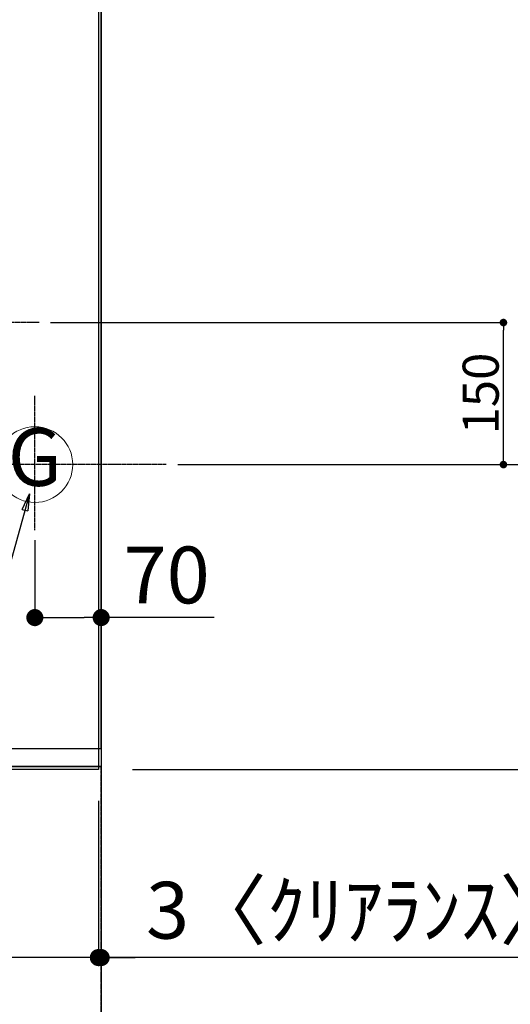
# Model space of a CAD drawing. Units: millimetres. Extents: x -109 to 26472, y -120 to 8847.
# Drawn here: x 17133 to 17650, y 5293 to 6333 of the extents above; entities that cross this region are included whole.
import ezdxf
from ezdxf.enums import TextEntityAlignment as Align

# ---------------------------------------------------------------- set-up
doc = ezdxf.new("R2010")
doc.units = ezdxf.units.MM
for name, pattern in [('CENTER', [2, 1.25, -0.25, 0.25, -0.25]), ('DASHED', [0.75, 0.5, -0.25]), ('HIDDEN', [0.375, 0.25, -0.125])]:
    doc.linetypes.add(name, pattern=pattern)
doc.layers.get('DEFPOINTS').update_dxf_attribs({"color": 146})
for name, color, linetype in [('111-壁仕上', 3, 'Continuous'), ('121-キャビネット（中）', 253, 'HIDDEN'), ('126-甲板', 2, 'Continuous'), ('160-文字', 254, 'Continuous'), ('166-寸法B', 11, 'Continuous')]:
    doc.layers.add(name, color=color, linetype=linetype)
doc.styles.add('KH001', font='txt')
doc.dimstyles.new('KH1xx015', dxfattribs={"dimscale": 10, "dimtxt": 3.8, "dimasz": 0.8, "dimexe": 0.3, "dimexo": 1.2, "dimgap": 0.5, "dimtad": 3, "dimdec": 1, "dimdsep": 46, "dimlunit": 6, "dimtxsty": 'KH001', "dimblk": 'DOT', "dimcen": 1, "dimdle": 1, "dimclrd": 256, "dimclre": 256, "dimclrt": 256, "dimadec": 0, "dimazin": 0, "dimtfac": 1, "dimtdec": 1, "dimtix": 1, "dimtmove": 2, "dimatfit": 3, "dimldrblk": 'CLOSEDBLANK', "dimfxl": 1, "dimtolj": 1, "dimtzin": 0, "dimlwd": -1, "dimlwe": -1, "dimarcsym": 0})
doc.dimstyles.new('KH1xx030', dxfattribs={"dimscale": 30, "dimtxt": 2, "dimasz": 0.6, "dimexe": 0.3, "dimexo": 1.2, "dimgap": 0.5, "dimtad": 3, "dimdec": 1, "dimdsep": 46, "dimlunit": 6, "dimtxsty": 'KH001', "dimblk": 'DOT', "dimcen": 1, "dimdle": 1, "dimclrd": 256, "dimclre": 256, "dimclrt": 256, "dimadec": 0, "dimazin": 0, "dimtfac": 1, "dimtdec": 1, "dimtix": 1, "dimtmove": 2, "dimatfit": 3, "dimldrblk": 'CLOSEDBLANK', "dimfxl": 1, "dimtolj": 1, "dimtzin": 0, "dimlwd": -1, "dimlwe": -1, "dimarcsym": 0})

# ---------------------------------------------------------------- blocks, each defined once
blk = doc.blocks.new('_Dot')
at = {"color": 0, "linetype": 'ByBlock', "lineweight": -2}
blk.add_line((-0.5, 0), (-1, 0), dxfattribs=at)
at = {"color": 0, "linetype": 'ByBlock', "const_width": 0.5}
blk.add_lwpolyline([(-0.25, 0, 1), (0.25, 0, 1)], format="xyb", close=True, dxfattribs=at)
blk = doc.blocks.new('*D533')
at = {"layer": '166-寸法B', "transparency": 16777216}
for p, q in [((17148.7, 5783.2), (17148.7, 5692.6)), ((17218.7, 5783.2), (17218.7, 5692.6)), ((17166.7, 5701.6), (17200.7, 5701.6)), ((17337.9, 5701.6), (17218.7, 5701.6))]:
    blk.add_line(p, q, dxfattribs=at)
at = {"layer": 'DEFPOINTS', "color": 0, "transparency": 16777216}
for p in [(17148.7, 5819.2), (17218.7, 5819.2), (17218.7, 5701.6)]:
    blk.add_point(p, dxfattribs=at)
at = {"layer": '166-寸法B', "transparency": 16777216, "xscale": 18, "yscale": 18, "zscale": 18, "rotation": 180}
blk.add_blockref('_Dot', (17148.7, 5701.6), dxfattribs=at)
at = {"layer": '166-寸法B', "transparency": 16777216, "xscale": 18, "yscale": 18, "zscale": 18}
blk.add_blockref('_Dot', (17218.7, 5701.6), dxfattribs=at)
at = {"layer": '166-寸法B', "transparency": 16777216, "insert": (17287.8, 5746.6), "char_height": 60, "attachment_point": 5, "style": 'KH001'}
blk.add_mtext('\\A1;70', dxfattribs=at)
blk = doc.blocks.new('_ClosedBlank')
at = {"color": 0, "linetype": 'ByBlock', "lineweight": -2}
for p, q in [((-1, 0.167), (0, 0)), ((-1, 0.167), (-1, -0.167)), ((0, 0), (-1, -0.167))]:
    blk.add_line(p, q, dxfattribs=at)
blk = doc.blocks.new('*D538')
at = {"layer": '166-寸法B', "transparency": 16777216}
for p, q in [((17251.7, 7513.2), (18108.1, 7513.2)), ((18099.1, 7495.2), (18099.1, 5881.2)), ((17323.4, 5863.2), (18108.1, 5863.2))]:
    blk.add_line(p, q, dxfattribs=at)
at = {"layer": 'DEFPOINTS', "color": 0, "transparency": 16777216}
for p in [(17215.7, 7513.2), (17287.4, 5863.2), (18099.1, 5863.2)]:
    blk.add_point(p, dxfattribs=at)
at = {"layer": '166-寸法B', "transparency": 16777216, "xscale": 18, "yscale": 18, "zscale": 18}
for p, rotation in [((18099.1, 7513.2), 90), ((18099.1, 5863.2), 270)]:
    blk.add_blockref('_Dot', p, dxfattribs=dict(at, rotation=rotation))
at = {"layer": '166-寸法B', "transparency": 16777216, "insert": (18050.3, 6688.2), "char_height": 60, "attachment_point": 5, "rotation": 90, "style": 'KH001'}
blk.add_mtext('\\A1;1,650', dxfattribs=at)
blk = doc.blocks.new('*D547')
at = {"layer": '166-寸法B', "transparency": 16777216}
for p, q in [((16568.7, 5505.2), (16568.7, 5333.5)), ((17215.7, 5508.2), (17215.7, 5333.5)), ((17197.7, 5342.5), (16586.7, 5342.5))]:
    blk.add_line(p, q, dxfattribs=at)
at = {"layer": 'DEFPOINTS', "color": 0, "transparency": 16777216}
for p in [(17215.7, 5544.2), (16568.7, 5541.2), (16568.7, 5342.5)]:
    blk.add_point(p, dxfattribs=at)
at = {"layer": '166-寸法B', "transparency": 16777216, "xscale": 18, "yscale": 18, "zscale": 18, "rotation": 180}
blk.add_blockref('_Dot', (16568.7, 5342.5), dxfattribs=at)
at = {"layer": '166-寸法B', "transparency": 16777216, "xscale": 18, "yscale": 18, "zscale": 18}
blk.add_blockref('_Dot', (17215.7, 5342.5), dxfattribs=at)
at = {"layer": '166-寸法B', "transparency": 16777216, "insert": (16892.2, 5387.5), "char_height": 60, "attachment_point": 5, "style": 'KH001'}
blk.add_mtext('\\A1;647', dxfattribs=at)
blk = doc.blocks.new('*D548')
at = {"layer": '166-寸法B', "transparency": 16777216}
for p, q in [((17215.7, 5508.2), (17215.7, 5333.5)), ((17218.7, 5378.5), (17218.7, 5351.5)), ((17197.7, 5342.5), (17179.7, 5342.5)), ((17215.7, 5342.5), (17218.7, 5342.5)), ((17215.7, 5342.5), (17218.7, 5342.5)), ((17697.9, 5342.5), (17218.7, 5342.5)), ((17236.7, 5342.5), (17254.7, 5342.5))]:
    blk.add_line(p, q, dxfattribs=at)
at = {"layer": 'DEFPOINTS', "color": 0, "transparency": 16777216}
for p in [(17215.7, 5544.2), (17218.7, 5342.5), (17218.7, 5342.5)]:
    blk.add_point(p, dxfattribs=at)
at = {"layer": '166-寸法B', "transparency": 16777216, "xscale": 18, "yscale": 18, "zscale": 18}
blk.add_blockref('_Dot', (17215.7, 5342.5), dxfattribs=at)
at = {"layer": '166-寸法B', "transparency": 16777216, "xscale": 18, "yscale": 18, "zscale": 18, "rotation": 180}
blk.add_blockref('_Dot', (17218.7, 5342.5), dxfattribs=at)
at = {"layer": '166-寸法B', "transparency": 16777216, "insert": (17493.4, 5392.5), "char_height": 60, "attachment_point": 5, "style": 'KH001'}
blk.add_mtext('\\A1;3〈ｸﾘｱﾗﾝｽ〉', dxfattribs=at)
blk = doc.blocks.new('*D549')
at = {"layer": '166-寸法B', "transparency": 16777216}
for p, q in [((16568.7, 5505.2), (16568.7, 5198.5)), ((17200.7, 5207.5), (16586.7, 5207.5)), ((17218.7, 5203.5), (17218.7, 5198.5))]:
    blk.add_line(p, q, dxfattribs=at)
at = {"layer": 'DEFPOINTS', "color": 0, "transparency": 16777216}
for p in [(16568.7, 5541.2), (17218.7, 5239.5), (16568.7, 5207.5)]:
    blk.add_point(p, dxfattribs=at)
at = {"layer": '166-寸法B', "transparency": 16777216, "xscale": 18, "yscale": 18, "zscale": 18, "rotation": 180}
blk.add_blockref('_Dot', (16568.7, 5207.5), dxfattribs=at)
at = {"layer": '166-寸法B', "transparency": 16777216, "xscale": 18, "yscale": 18, "zscale": 18}
blk.add_blockref('_Dot', (17218.7, 5207.5), dxfattribs=at)
at = {"layer": '166-寸法B', "transparency": 16777216, "insert": (16893.7, 5252.5), "char_height": 60, "attachment_point": 5, "style": 'KH001'}
blk.add_mtext('\\A1;650', dxfattribs=at)
blk = doc.blocks.new('GAS')
at = {"layer": '160-文字', "color": 4, "linetype": 'Continuous', "lineweight": 20}
blk.add_circle((0, 0), 40, dxfattribs=at)
at = {"layer": '160-文字', "color": 4, "lineweight": 0, "style": 'KH001'}
blk.add_text('G', height=60.8, dxfattribs=at).set_placement((0, 0), align=Align.MIDDLE)
blk = doc.blocks.new('*D551')
at = {"layer": 'DEFPOINTS', "transparency": 16777216}
for p, q in [((17165.2, 6013.2), (17646.1, 6013.2)), ((17643.1, 5871.2), (17643.1, 6005.2)), ((17299.4, 5863.2), (17646.1, 5863.2))]:
    blk.add_line(p, q, dxfattribs=at)
at = {"layer": 'DEFPOINTS', "color": 0, "transparency": 16777216}
for p in [(17153.2, 6013.2), (17643.1, 6013.2), (17287.4, 5863.2)]:
    blk.add_point(p, dxfattribs=at)
at = {"layer": 'DEFPOINTS', "transparency": 16777216, "xscale": 8, "yscale": 8, "zscale": 8}
for p, rotation in [((17643.1, 6013.2), 90), ((17643.1, 5863.2), 270)]:
    blk.add_blockref('_Dot', p, dxfattribs=dict(at, rotation=rotation))
at = {"layer": 'DEFPOINTS', "transparency": 16777216, "insert": (17619.1, 5938.2), "char_height": 38, "attachment_point": 5, "rotation": 90, "style": 'KH001'}
blk.add_mtext('\\A1;150', dxfattribs=at)
blk = doc.blocks.new('*D556')
at = {"layer": '166-寸法B', "transparency": 16777216}
for p, q in [((18135.1, 6714.7), (18254.1, 6714.7)), ((18245.1, 6696.7), (18245.1, 5559.2)), ((17251.7, 5541.2), (18254.1, 5541.2))]:
    blk.add_line(p, q, dxfattribs=at)
at = {"layer": 'DEFPOINTS', "color": 0, "transparency": 16777216}
for p in [(18099.1, 6714.7), (17215.7, 5541.2), (18245.1, 5541.2)]:
    blk.add_point(p, dxfattribs=at)
at = {"layer": '166-寸法B', "transparency": 16777216, "xscale": 18, "yscale": 18, "zscale": 18}
for p, rotation in [((18245.1, 6714.7), 90), ((18245.1, 5541.2), 270)]:
    blk.add_blockref('_Dot', p, dxfattribs=dict(at, rotation=rotation))
at = {"layer": '166-寸法B', "transparency": 16777216, "insert": (18194.8, 6127.9), "char_height": 60, "attachment_point": 5, "rotation": 90, "style": 'KH001'}
blk.add_mtext('\\A1;1,173.5〈ﾜｰｸﾄｯﾌﾟ寸法〉', dxfattribs=at)
blk = doc.blocks.new('*D557')
at = {"layer": '166-寸法B', "transparency": 16777216}
for p, q in [((17251.7, 7513.2), (18389.1, 7513.2)), ((18380.1, 5559.2), (18380.1, 7495.2)), ((17254.7, 5541.2), (18389.1, 5541.2))]:
    blk.add_line(p, q, dxfattribs=at)
at = {"layer": 'DEFPOINTS', "color": 0, "transparency": 16777216}
for p in [(17215.7, 7513.2), (18380.1, 7513.2), (17218.7, 5541.2)]:
    blk.add_point(p, dxfattribs=at)
at = {"layer": '166-寸法B', "transparency": 16777216, "xscale": 18, "yscale": 18, "zscale": 18}
for p, rotation in [((18380.1, 7513.2), 90), ((18380.1, 5541.2), 270)]:
    blk.add_blockref('_Dot', p, dxfattribs=dict(at, rotation=rotation))
at = {"layer": '166-寸法B', "transparency": 16777216, "insert": (18331.3, 6527.2), "char_height": 60, "attachment_point": 5, "rotation": 90, "style": 'KH001'}
blk.add_mtext('\\A1;1,972', dxfattribs=at)

msp = doc.modelspace()

# ---------------------------------------------------------------- linework, layer by layer
at = {"layer": '111-壁仕上', "ltscale": 2}
msp.add_line((17218.7, 8315.84), (17218.7, 5119.17), dxfattribs=at)
at = {"layer": '111-壁仕上', "color": 253, "linetype": 'CENTER', "ltscale": 2}
msp.add_line((17218.7, 4436.74), (17218.7, 5544.19), dxfattribs=at)
at = {"layer": '121-キャビネット（中）', "ltscale": 2}
msp.add_line((16578.7, 5544.19), (17218.7, 5544.19), dxfattribs=at)
at = {"layer": '126-甲板'}
for points in [[(16568.7, 6713.19), (14946.7, 6713.19), (14946.7, 7513.19), (17215.7, 7513.19), (17215.7, 5541.19), (17215.7, 5541.19)], [(17215.7, 5541.19), (17215.7, 5541.19), (16568.7, 5541.19), (16568.7, 6713.19)]]:
    msp.add_lwpolyline(points, dxfattribs=at)
at = {"layer": 'DEFPOINTS', "linetype": 'CENTER'}
for p, q in [((17153.22, 6013.19), (16584.23, 6013.19)), ((17148.7, 5794), (17148.7, 5935.66)), ((17287.38, 5863.19), (17054.29, 5863.19))]:
    msp.add_line(p, q, dxfattribs=at)
at = {"layer": 'DEFPOINTS', "linetype": 'DASHED'}
for points in [[(17218.7, 6463.19), (16578.7, 6463.19), (16578.7, 5563.19), (17218.7, 5563.19)], [(16578.7, 5563.19), (17218.7, 5563.19), (17218.7, 5544.19), (16578.7, 5544.19)]]:
    msp.add_lwpolyline(points, close=True, dxfattribs=at)

# ---------------------------------------------------------------- block references
at = {"layer": '160-文字'}
msp.add_blockref('GAS', (17148.7, 5863.19), dxfattribs=at)

# ---------------------------------------------------------------- dimensions: what is measured, and where the dimension line sits
at = {"layer": '166-寸法B'}
for base, p1, p2, picture, middle in [((18099.15, 5863.19), (17215.7, 7513.19), (17287.38, 5863.19), '*D538', (18050.34, 6688.19)), ((18380.11, 7513.19), (17218.7, 5541.19), (17215.7, 7513.19), '*D557', (18331.3, 6527.19))]:
    dim = msp.add_linear_dim(base=base, p1=p1, p2=p2, angle=90, dimstyle='KH1xx030', dxfattribs=at)
    dim.commit()
    dim.dimension.update_dxf_attribs({"geometry": picture, "text_midpoint": middle})
dim = msp.add_linear_dim(base=(18245.11, 5541.19), p1=(18099.15, 6714.69), p2=(17215.7, 5541.19), angle=90, text='<>〈ﾜｰｸﾄｯﾌﾟ寸法〉', dimstyle='KH1xx030', dxfattribs=at)
dim.commit()
dim.dimension.update_dxf_attribs({"geometry": '*D556', "text_midpoint": (18194.78, 6127.94)})
dim = msp.add_linear_dim(base=(17218.7, 5701.62), p1=(17148.7, 5819.16), p2=(17218.7, 5819.16), dimstyle='KH1xx030', override={"dimtmove": 1}, dxfattribs=at)
dim.commit()
dim.dimension.update_dxf_attribs({"geometry": '*D533', "text_midpoint": (17287.85, 5658.75), "dimtype": 160})
for base, p1, picture, middle in [((16568.7, 5342.47), (17215.7, 5544.19), '*D547', (16892.2, 5387.47)), ((16568.7, 5207.47), (17218.7, 5239.53), '*D549', (16893.7, 5252.47))]:
    dim = msp.add_linear_dim(base=base, p1=p1, p2=(16568.7, 5541.19), dimstyle='KH1xx030', dxfattribs=at)
    dim.commit()
    dim.dimension.update_dxf_attribs({"geometry": picture, "text_midpoint": middle})
dim = msp.add_linear_dim(base=(17218.7, 5342.47), p1=(17215.7, 5544.19), p2=(17218.7, 5342.47), text='<>〈ｸﾘｱﾗﾝｽ〉', dimstyle='KH1xx030', override={"dimtmove": 1}, dxfattribs=at)
dim.commit()
dim.dimension.update_dxf_attribs({"geometry": '*D548', "text_midpoint": (17493.45, 5305.4), "dimtype": 160})
at = {"layer": 'DEFPOINTS'}
dim = msp.add_linear_dim(base=(17643.05, 6013.19), p1=(17287.38, 5863.19), p2=(17153.22, 6013.19), angle=270, dimstyle='KH1xx015', dxfattribs=at)
dim.commit()
dim.dimension.update_dxf_attribs({"geometry": '*D551', "text_midpoint": (17619.05, 5938.19)})

# ---------------------------------------------------------------- leaders
at = {"layer": '160-文字', "annotation_type": 0, "has_hookline": 1, "hookline_direction": 1, "text_width": 1626.7}
msp.add_leader([(17143.14, 5832.36), (16799.68, 4599.26), (16781.68, 4599.26)], dimstyle='KH1xx030', override={"dimgap": 0.5, "dimtad": 1}, dxfattribs=at)

doc.saveas('drawing.dxf')
